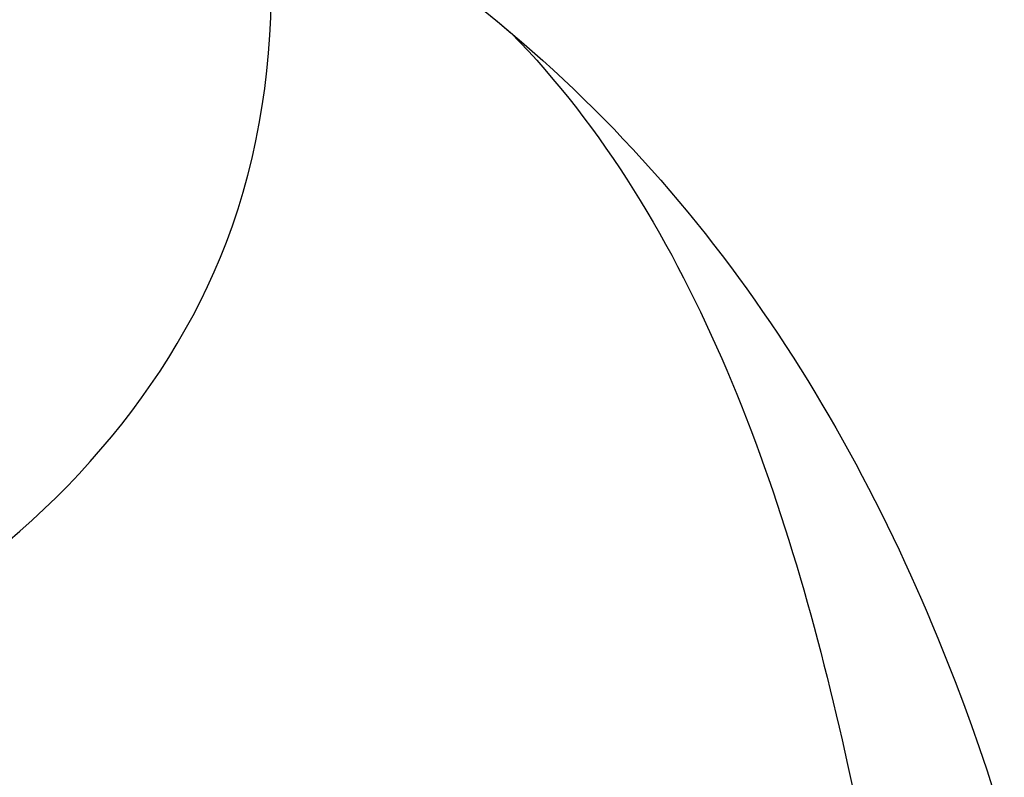
# Model space of a CAD drawing. Units: millimetres. Extents: x 707 to 4907, y 1912 to 3397.
# Drawn here: x 1557 to 1564, y 2390 to 2395 of the extents above; entities that cross this region are included whole.
import ezdxf

# ---------------------------------------------------------------- set-up
doc = ezdxf.new("R2010")
doc.units = ezdxf.units.MM
doc.linetypes.add('HIDDEN', pattern=[9.524999999999999, 6.35, -3.175])
for name, color, linetype in [('A-04.尺寸標註', 4, 'Continuous'), ('H&k Decorate detail1', 253, 'Continuous'), ('H-08.木作(細線)', 8, 'Continuous')]:
    doc.layers.add(name, color=color, linetype=linetype)
doc.styles.add('新細明體', font='txt')
doc.dimstyles.new('5', dxfattribs={"dimtxt": 12.5, "dimasz": 3.75, "dimexe": 2.5, "dimexo": 2.5, "dimgap": 1.5, "dimtad": 2, "dimdec": 0, "dimtxsty": '新細明體', "dimblk": 'ARCHTICK', "dimcen": 5, "dimclrd": 8, "dimclre": 8, "dimclrt": 4, "dimadec": 0, "dimazin": 0, "dimtfac": 1, "dimtdec": 0, "dimtix": 1, "dimtmove": 2, "dimatfit": 3, "dimldrblk": 'OPEN90', "dimfxl": 1.25, "dimlwd": 9, "dimlwe": 9, "dimarcsym": 0})

# ---------------------------------------------------------------- blocks, each defined once
blk = doc.blocks.new('SE-21052L-d')
at = {"layer": 'H-08.木作(細線)', "ltscale": 0.2}
for points, knots in [([(71.12080298503133, 65.2195529841324), (70.71467362488693, 65.03014464085823), (69.38189816194063, 64.21793443207457), (67.96515425950929, 61.56121382503375), (68.09990343107711, 57.7052457902555), (69.8344113364692, 54.04926516114483), (73.04757676808731, 51.61602084233073), (76.71052118991429, 51.15753258394307), (80.05974821120253, 52.36890991238511), (82.35598704098447, 55.46846015897358), (81.6772721680718, 59.16862819804351), (79.94251517489465, 61.5910573713295), (78.38310455798273, 62.39274364495645), (77.79497089346842, 62.5471347127741)], [24.02565362898822, 24.02565362898822, 24.02565362898822, 24.02565362898822, 26.01954642959166, 31.03325732432467, 36.36790489968033, 42.79314562512464, 48.41695976666414, 53.57580608475366, 58.58722859605984, 63.68951425459866, 69.29048054081717, 74.01590929059536, 76.67013261252484, 76.67013261252484, 76.67013261252484, 76.67013261252484]), ([(71.12080298503133, 65.2195529841324), (70.71467362488693, 65.03014464085618), (69.38189816194063, 64.21793443207457), (67.96515425950929, 61.56121382503352), (68.09990343107711, 57.70524579025528), (69.8344113364692, 54.0492651611446), (73.04757676808731, 51.6160208423305), (76.71052118991429, 51.15753258394284), (80.05974821120253, 52.36890991238488), (82.35598704098084, 55.46846015897358), (81.6772721680718, 59.16862819804328), (79.94251517489101, 61.59105737132927), (78.38310455798273, 62.39274364495623), (77.79497089346842, 62.54713471277387)], [24.02565362898822, 24.02565362898822, 24.02565362898822, 24.02565362898822, 26.01954642959166, 31.03325732432467, 36.36790489968033, 42.79314562512464, 48.41695976666414, 53.57580608475366, 58.58722859605984, 63.68951425459866, 69.29048054081717, 74.01590929059536, 76.67013261252484, 76.67013261252484, 76.67013261252484, 76.67013261252484]), ([(71.12080298503133, 65.21955298413218), (70.71467362488693, 65.03014464085618), (69.38189816194063, 64.21793443207434), (67.96515425950929, 61.56121382503352), (68.09990343107711, 57.70524579025505), (69.83441133646556, 54.0492651611446), (73.04757676808367, 51.6160208423305), (76.71052118991429, 51.15753258394261), (80.05974821120253, 52.36890991238465), (82.35598704098084, 55.46846015897336), (81.67727216806816, 59.16862819804305), (79.94251517489101, 61.59105737132904), (78.3831045579791, 62.39274364495623), (77.79497089346842, 62.54713471277387)], [24.02565362898822, 24.02565362898822, 24.02565362898822, 24.02565362898822, 26.01954642959166, 31.03325732432467, 36.36790489968033, 42.79314562512464, 48.41695976666414, 53.57580608475366, 58.58722859605984, 63.68951425459866, 69.29048054081717, 74.01590929059536, 76.67013261252484, 76.67013261252484, 76.67013261252484, 76.67013261252484]), ([(77.79497089346842, 62.54713471277432), (78.22304434512989, 62.65234284479152), (79.98966094703428, 62.99700489148813), (82.84850652155001, 62.04858626114378), (86.01542542870084, 60.34787331892517), (88.33571375285464, 58.23465773732255), (89.68469342668322, 56.94826101137892), (91.5122045229109, 54.56385307314395)], [1.278891328968973, 1.278891328968973, 1.278891328968973, 1.278891328968973, 3.227627820456038, 9.319976516006053, 14.27199961075504, 19.52425797451155, 22.11650560443416, 22.11650560443416, 22.11650560443416, 22.11650560443416]), ([(77.79497089346842, 62.5471347127741), (78.22304434512989, 62.65234284479152), (79.98966094703428, 62.9970048914879), (82.84850652155001, 62.04858626114356), (86.01542542870084, 60.34787331892494), (88.33571375285464, 58.23465773732255), (89.68469342668322, 56.94826101137892), (91.5122045229109, 54.56385307314372)], [1.278891328968973, 1.278891328968973, 1.278891328968973, 1.278891328968973, 3.227627820456038, 9.319976516006053, 14.27199961075504, 19.52425797451155, 22.11650560443416, 22.11650560443416, 22.11650560443416, 22.11650560443416]), ([(77.79497089346842, 62.54713471277387), (78.22304434512625, 62.65234284479129), (79.98966094703064, 62.99700489148768), (82.84850652154637, 62.04858626114356), (86.01542542870084, 60.34787331892494), (88.33571375285464, 58.23465773732232), (89.68469342668322, 56.94826101137869), (91.5122045229109, 54.56385307314349)], [1.278891328968973, 1.278891328968973, 1.278891328968973, 1.278891328968973, 3.227627820456038, 9.319976516006053, 14.27199961075504, 19.52425797451155, 22.11650560443405, 22.11650560443405, 22.11650560443405, 22.11650560443405]), ([(91.5122045229109, 54.56385307314622), (93.90157799120061, 51.28490888995748), (95.3161978360331, 47.15756554493532), (97.1110571634963, 40.31156518077614), (97.80203639785032, 32.67696202429624), (96.83574445472186, 23.91324231026806), (94.78809997473218, 15.85388424215307), (92.42883307733428, 8.250801357428372), (89.48813379861895, 1.711097717258099), (85.09271289364187, -4.232674563872251), (80.7481821085421, -10.66791602801823), (73.35909372326205, -17.17036272286691), (63.61020721293244, -22.62378772213515), (52.92987096654542, -27.16485844703402), (44.31120350127821, -29.24435464279918), (39.63353622838622, -30.15418243137105), (38.250086548338, -30.41843169803519)], [24.5268487657495, 24.5268487657495, 24.5268487657495, 24.5268487657495, 35.3544104246146, 43.3274531712553, 56.23984482775889, 69.15898943394456, 82.44908269691535, 93.23057848266097, 104.6415012828929, 114.1566296207133, 126.1148452546483, 139.1280688403706, 157.5416300351119, 175.7058436101421, 190.6644365936181, 196.9418477703842, 196.9418477703842, 196.9418477703842, 196.9418477703842]), ([(91.5122045229109, 54.56385307314622), (93.90157799120061, 51.28490888995725), (95.3161978360331, 47.1575655449351), (97.1110571634963, 40.31156518077591), (97.80203639785032, 32.67696202429624), (96.83574445472186, 23.91324231026806), (94.78809997472854, 15.85388424215284), (92.42883307733428, 8.250801357426553), (89.48813379861895, 1.711097717258099), (85.09271289363824, -4.232674563872251), (80.7481821085421, -10.66791602802027), (73.35909372326205, -17.17036272286691), (63.61020721293244, -22.62378772213515), (52.92987096654542, -27.16485844703402), (44.31120350127821, -29.24435464279941), (39.63353622838622, -30.15418243137105), (38.25008654833437, -30.41843169803542)], [24.5268487657495, 24.5268487657495, 24.5268487657495, 24.5268487657495, 35.3544104246146, 43.3274531712553, 56.23984482775889, 69.15898943394456, 82.44908269691535, 93.23057848266097, 104.6415012828929, 114.1566296207133, 126.1148452546483, 139.1280688403706, 157.5416300351119, 175.7058436101421, 190.6644365936181, 196.9418477703842, 196.9418477703842, 196.9418477703842, 196.9418477703842]), ([(91.5122045229109, 54.56385307314349), (93.90157799119697, 51.28490888995543), (95.31619783602946, 47.15756554493396), (97.1110571634963, 40.31156518077569), (97.80203639785032, 32.67696202429602), (96.83574445471822, 23.91324231026783), (94.78809997472854, 15.85388424215262), (92.42883307733064, 8.250801357426326), (89.48813379861531, 1.711097717257871), (85.09271289363824, -4.232674563872479), (80.7481821085421, -10.66791602802027), (73.35909372326205, -17.17036272286714), (63.61020721293244, -22.62378772213538), (52.92987096654542, -27.16485844703425), (44.31120350127821, -29.24435464279964), (39.63353622838258, -30.15418243137128), (38.25008654833437, -30.41843169803542)], [24.52684876575401, 24.52684876575401, 24.52684876575401, 24.52684876575401, 35.3544104246146, 43.3274531712553, 56.23984482775889, 69.15898943394456, 82.44908269691535, 93.23057848266097, 104.6415012828929, 114.1566296207133, 126.1148452546483, 139.1280688403706, 157.5416300351119, 175.7058436101421, 190.6644365936181, 196.9418477703842, 196.9418477703842, 196.9418477703842, 196.9418477703842])]:
    blk.add_open_spline(points, degree=3, knots=knots, dxfattribs=at)
blk = doc.blocks.new('SE-21134L')
for points, knots in [([(24.9197712384057, -19.4866796731003), (24.96519145541333, -19.87758245547229), (26.07765621617818, -20.86222646637998), (27.34406054070951, -19.6433012192083), (27.97365674106641, -17.12222803780514), (27.19556432990885, -12.77086725837853), (21.32092103574632, -5.286012200645928), (11.77370748600606, -1.289371889704853), (3.504556583605336, -0.04396226210928944), (0.3106242567018853, 0.006309173132422075)], [0, 0, 0, 0, 1.149989355309495, 2.514775302929505, 3.943311188897567, 7.725954278080292, 15.75390482096604, 29.97247392981744, 38.77873530224895, 38.77873530224895, 38.77873530224895, 38.77873530224895]), ([(23.96430659703128, -16.92413461817796), (23.37868513743979, -15.25485102058246), (18.69025389495891, -10.57783876547273), (10.9339419492544, -7.649602273033452), (1.329696886729835, -6.110711646602795), (-7.51700599740343, -7.045926132407658), (-16.37675941892576, -9.738205208152067), (-21.53622853772595, -12.74400489706477), (-25.51389716145695, -15.49331929709115), (-27.64198647956709, -17.52040230921011)], [0, 0, 0, 0, 4.732182581097655, 16.04846230370551, 24.44165207211792, 34.12617047442536, 42.89882335035273, 51.28756043142365, 54.22416428564046, 54.22416428564046, 54.22416428564046, 54.22416428564046]), ([(24.9197712384057, -19.4866796731003), (24.78236192781424, -19.42392802301765), (24.24770278730375, -19.03960286217716), (24.19299343429975, -18.03328497820985), (24.04076740945402, -17.23534739248862), (23.96430659703128, -16.92413461817796)], [119.6731249449198, 119.6731249449198, 119.6731249449198, 119.6731249449198, 120.105696257076, 121.4961359939074, 122.4224563038693, 122.4224563038693, 122.4224563038693, 122.4224563038693])]:
    blk.add_open_spline(points, degree=3, knots=knots)
at = {"layer": 'H&k Decorate detail1'}
for points, knots in [([(24.9197712384057, -19.4866796731003), (24.96519145541333, -19.87758245547229), (26.07765621617818, -20.86222646637998), (27.34406054070951, -19.6433012192083), (27.97365674106641, -17.12222803780514), (27.19556432990885, -12.77086725837853), (21.32092103574632, -5.286012200645928), (11.77370748600606, -1.289371889704853), (3.504556583605336, -0.04396226210928944), (0.3106242567018853, 0.006309173132422075)], [0, 0, 0, 0, 1.149989355309495, 2.514775302929505, 3.943311188897567, 7.725954278080292, 15.75390482096604, 29.97247392981744, 38.77873530224893, 38.77873530224893, 38.77873530224893, 38.77873530224893]), ([(-29.77341130725745, -62.40572410812729), (-31.36937240157476, -61.30671251450349), (-33.89872739545444, -58.33313703208478), (-37.66931516824025, -52.85857699982807), (-40.96247915433105, -41.93047473422394), (-39.52058862411559, -27.10084435983663), (-29.03853806736061, -13.58934809493257), (-16.23358715646373, -6.131661124022685), (-1.342183140891393, -2.427006233077009), (12.84786710414573, -4.394124975629893), (22.17529601063961, -8.285052719598752), (26.61760668228908, -13.64904863287666), (27.28701290015397, -18.11618485691088), (25.55418050683602, -19.85202991355527), (24.25436668998827, -19.16217796278306), (24.09428951915561, -16.21773590716839), (21.2645833698416, -11.06617002305302), (13.20135140285947, -6.733533438921768), (1.48827131553935, -4.628190703781911), (-8.396144855213606, -6.258459344050607), (-18.77944790696256, -10.05811253057618), (-28.13601761015798, -16.99082746294789), (-35.16477574715736, -26.91634954873189), (-38.015511321747, -41.18467122915899), (-33.32081890640166, -49.72165228765425), (-28.55277534868856, -52.31768578188166), (-25.28568384662412, -53.49876848433269), (-23.82687136041113, -57.01141931499023), (-27.50271780640378, -58.77403746084656), (-33.47068648030745, -57.05950799694074), (-37.52438497575258, -50.98769654686384), (-38.75844138843877, -45.03620190804213), (-38.61765862592347, -42.43298124491321), (-38.28300035323537, -41.29442922424914)], [0, 0, 0, 0, 4.917485547613601, 10.85287133364056, 20.82626710948425, 37.84883620807186, 53.19906825745272, 65.49776090447571, 85.74521113238917, 97.17386308957185, 107.8087059635958, 114.4223212261593, 117.7121488273773, 119.3382411340566, 120.105696257076, 121.4961359939074, 127.3826642801486, 137.3831476274455, 146.9577678056433, 161.4959699468718, 166.1950213085037, 179.767905307745, 194.8547378541999, 207.7847475200234, 216.2153854796556, 220.2577864160477, 223.7845825564204, 226.455006545742, 228.9887706128382, 233.4704678163013, 243.2862510120628, 248.3810175383463, 251.3899116952628, 251.3899116952628, 251.3899116952628, 251.3899116952628]), ([(23.96430659703128, -16.92413461817796), (23.37868513744706, -15.25485102058246), (18.69025389495891, -10.57783876547273), (10.9339419492544, -7.649602273033452), (1.329696886729835, -6.110711646602795), (-7.51700599740343, -7.045926132407658), (-16.37675941892576, -9.738205208152067), (-21.53622853772595, -12.74400489706477), (-25.51389716145695, -15.49331929709115), (-27.64198647956709, -17.52040230921011)], [0, 0, 0, 0, 4.732182581097655, 16.04846230370551, 24.44165207211792, 34.12617047442536, 42.89882335035273, 51.28756043142365, 54.22416428564046, 54.22416428564046, 54.22416428564046, 54.22416428564046]), ([(23.96430659703128, -16.92413461817796), (23.37868513743979, -15.25485102058246), (18.69025389495891, -10.57783876547273), (10.9339419492544, -7.649602273033452), (1.329696886729835, -6.110711646602795), (-7.51700599740343, -7.045926132407658), (-16.37675941892576, -9.738205208152067), (-21.53622853772595, -12.74400489706477), (-25.51389716145695, -15.49331929709115), (-27.64198647956709, -17.52040230921011)], [0, 0, 0, 0, 4.732182581097655, 16.04846230370551, 24.44165207211792, 34.12617047442536, 42.89882335035273, 51.28756043142365, 54.22416428564046, 54.22416428564046, 54.22416428564046, 54.22416428564046]), ([(24.9197712384057, -19.4866796731003), (24.78236192781424, -19.42392802301765), (24.24770278730375, -19.03960286217716), (24.19299343429975, -18.03328497820985), (24.04076740945402, -17.23534739248862), (23.96430659703128, -16.92413461817796)], [119.6731249449198, 119.6731249449198, 119.6731249449198, 119.6731249449198, 120.105696257076, 121.4961359939074, 122.4224563038693, 122.4224563038693, 122.4224563038693, 122.4224563038693])]:
    blk.add_open_spline(points, degree=3, knots=knots, dxfattribs=at)
blk = doc.blocks.new('SE-21134L-d')
at = {"layer": 'H-08.木作(細線)'}
blk.add_blockref('SE-21134L', (0.4963835193484556, 39.002430055275), dxfattribs=at)
blk = doc.blocks.new('_ArchTick')
at = {"color": 0, "linetype": 'ByBlock', "const_width": 0.15}
blk.add_lwpolyline([(-0.5, -0.5), (0.5, 0.5)], dxfattribs=at)
blk = doc.blocks.new('*D29')
at = {"layer": 'A-04.尺寸標註', "color": 8, "linetype": 'HIDDEN', "lineweight": 9, "ltscale": 0.5, "transparency": 16777216}
for p, q in [((1776.089435190196, 3023.303565740173), (1250.014693619991, 3023.303565740173)), ((1357.449039191554, 2284.370499257219), (1250.014693619991, 2284.370499257219))]:
    blk.add_line(p, q, dxfattribs=at)
at = {"layer": 'A-04.尺寸標註', "color": 8, "lineweight": 9, "ltscale": 0.5, "transparency": 16777216}
blk.add_line((1252.514693619991, 3023.303565740173), (1252.514693619991, 2284.370499257219), dxfattribs=at)
at = {"layer": 'DEFPOINTS', "color": 0, "ltscale": 0.5, "transparency": 16777216}
for p in [(1778.589435190196, 3023.303565740173), (1252.514693619991, 2284.370499257219), (1359.949039191554, 2284.370499257219)]:
    blk.add_point(p, dxfattribs=at)
at = {"layer": 'A-04.尺寸標註', "color": 8, "lineweight": 9, "ltscale": 0.5, "transparency": 16777216, "xscale": 3.75, "yscale": 3.75, "zscale": 3.75}
for p, rotation in [((1252.514693619991, 3023.303565740173), 90), ((1252.514693619991, 2284.370499257219), 270)]:
    blk.add_blockref('_ArchTick', p, dxfattribs=dict(at, rotation=rotation))
at = {"layer": 'A-04.尺寸標註', "color": 4, "ltscale": 0.5, "transparency": 16777216, "insert": (1243.974359317666, 2653.837032498695), "char_height": 12.5, "attachment_point": 5, "rotation": 90, "style": '新細明體'}
blk.add_mtext('739', dxfattribs=at)
blk = doc.blocks.new('_Open90')
at = {"color": 0, "linetype": 'ByBlock', "lineweight": -2}
for p, q in [((-0.5, 0.5), (0, 0)), ((0, 0), (-1, 0)), ((0, 0), (-0.5, -0.5))]:
    blk.add_line(p, q, dxfattribs=at)

msp = doc.modelspace()

# ---------------------------------------------------------------- block references
at = {"xscale": -1, "rotation": 243.6357360105478}
msp.add_blockref('SE-21134L-d', (1529.965761455254, 2383.183633938543), dxfattribs=at)
at = {"rotation": 353.4310335814174}
msp.add_blockref('SE-21052L-d', (1471.075552075648, 2348.147468543664), dxfattribs=at)

# ---------------------------------------------------------------- dimensions: what is measured, and where the dimension line sits
at = {"layer": 'A-04.尺寸標註', "color": 8, "ltscale": 0.5}
dim = msp.add_linear_dim(base=(1252.514693619991, 2284.370499257219), p1=(1778.589435190195, 3023.303565740172), p2=(1359.949039191553, 2284.370499257218), angle=90, dimstyle='5', dxfattribs=at)
dim.commit()
dim.dimension.update_dxf_attribs({"geometry": '*D29', "text_midpoint": (1243.974359317666, 2653.837032498695)})

doc.saveas('drawing.dxf')
